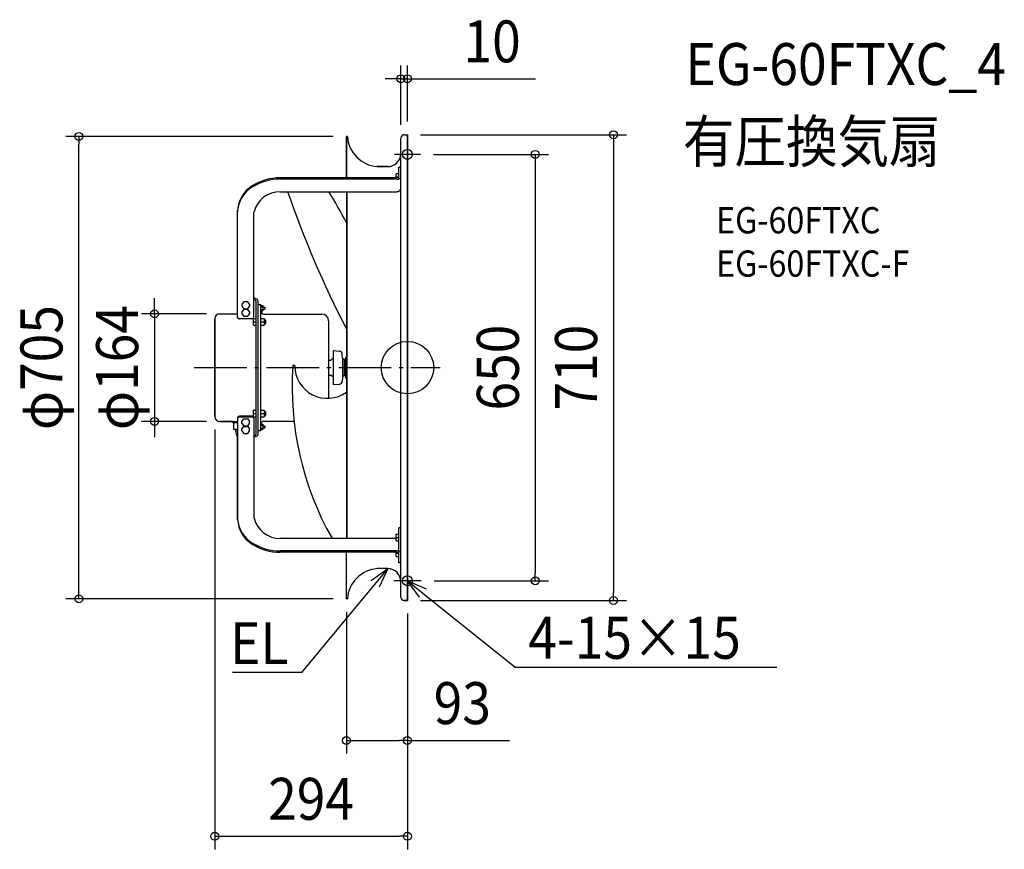
# Model space of a CAD drawing. Extents: x -591 to 909, y -734 to 530.
import ezdxf
from ezdxf.enums import TextEntityAlignment as Align

# ---------------------------------------------------------------- set-up
doc = ezdxf.new("R2010")
doc.units = 0
doc.header["$LTSCALE"] = 20
doc.header["$PDMODE"] = 3
doc.header["$PDSIZE"] = -2
doc.linetypes.add('DASHDOT', pattern=[5.5, 4, -0.6, 0.3, -0.6])
doc.layers.get('DEFPOINTS').update_dxf_attribs({"linetype": 'CONTINUOUS'})
for name, color, linetype in [('ARRANGE', 1, 'CONTINUOUS'), ('BASIS', 6, 'DASHDOT'), ('DETAIL', 5, 'CONTINUOUS'), ('ETC', 61, 'CONTINUOUS'), ('FIX', 11, 'CONTINUOUS'), ('NOTE', 4, 'CONTINUOUS'), ('OUTLINE', 3, 'CONTINUOUS'), ('SIZE', 30, 'CONTINUOUS')]:
    doc.layers.add(name, color=color, linetype=linetype)
doc.styles.get("Standard").update_dxf_attribs({"font": 'SIMPLEX.shx', "width": 0.9, "height": 64, "bigfont": 'BIGFONT.shx'})

msp = doc.modelspace()

# ---------------------------------------------------------------- linework, layer by layer
at = {"layer": 'ARRANGE', "color": 1, "linetype": 'CONTINUOUS'}
msp.add_circle((0, 0), 40, dxfattribs=at)
msp.add_point((0, 0), dxfattribs=at)
at = {"layer": 'BASIS', "color": 6, "linetype": 'DASHDOT'}
for p, q in [((0, 344.8), (0, 305.2)), ((19.8, 325), (-19.8, 325)), ((-324.7, 0), (50, 0)), ((0, -304.3), (0, -345.7)), ((20.7, -325), (-20.7, -325))]:
    msp.add_line(p, q, dxfattribs=at)
at = {"layer": 'DEFPOINTS', "color": 30, "linetype": 'CONTINUOUS'}
for p in [(-10, 440.3), (-500.6, 352.5), (-93, 352.5), (-10, 350), (0, 355), (0, 355), (19.8, 325), (-286.1, 82), (-293.6, -74.5), (-385.3, -82), (-286.1, -82), (20.7, -325), (194.7, -325), (-93, -352.5), (-93, -352.5), (0, -355), (0, -355), (0, -355), (313.9, -355), (0, -568.5), (0, -714.4)]:
    msp.add_point(p, dxfattribs=at)
at = {"layer": 'DETAIL', "color": 5, "linetype": 'CONTINUOUS'}
for p, q in [((-93, 352.5), (-93, 289.3)), ((-91.5, 352.5), (-93, 352.5)), ((-10, -350), (-10, 350)), ((-5, 355), (0, 355)), ((0, -355), (0, 355)), ((-30, 306.5), (-45.9, 306.5)), ((-13, 291.2), (-13, 305.4)), ((-10, 305.4), (-13, 305.4)), ((-16, 289.3), (-193.8, 289.3)), ((-16, 287.4), (-193.8, 287.4)), ((-17, 289.3), (-17, 295.5)), ((-17, 290.7), (-13.4, 290.7)), ((-16.8, 295.7), (-13.2, 295.7)), ((-193.8, 268.2), (-16, 268.2)), ((-93, 268.2), (-93, -260.3)), ((-92.2, 268.2), (-92.2, -260.3)), ((-258.8, 76.4), (-258.8, 239.5)), ((-233.8, 77.3), (-233.8, 237.6)), ((-233.8, 105.2), (-233.3, 105.2)), ((-249.2, 100.4), (-252.1, 96.5)), ((-252.1, 96.5), (-252.1, 93.6)), ((-252.1, 93.6), (-249.2, 89.8)), ((-243.4, 100.4), (-249.2, 100.4)), ((-240.5, 96.5), (-243.4, 100.4)), ((-243.4, 89.8), (-240.5, 93.6)), ((-240.5, 96.5), (-240.5, 93.6)), ((-233.8, 103.3), (-233.3, 103.3)), ((-230.3, -101.3), (-230.3, 101.3)), ((-227.3, -101.3), (-227.3, 101.3)), ((-227.3, 96), (-223.3, 96)), ((-223.3, -96), (-223.3, 96)), ((-223.3, 94.6), (-220.1, 94.6)), ((-223.3, 92.5), (-220.1, 92.5)), ((-220.1, 94.6), (-220.1, 86.5)), ((-220.1, 92), (-217.3, 92)), ((-217.3, 92), (-217.3, 89)), ((-286.1, 82), (-258.8, 82)), ((-249.2, 88.8), (-252.1, 85)), ((-252.1, 85), (-252.1, 82)), ((-252.1, 82), (-249.2, 78.2)), ((-249.2, 89.8), (-243.4, 89.8)), ((-243.4, 88.8), (-249.2, 88.8)), ((-249.2, 78.2), (-243.4, 78.2)), ((-240.5, 85), (-243.4, 88.8)), ((-243.4, 78.2), (-240.5, 82)), ((-240.5, 85), (-240.5, 82)), ((-223.3, 88.5), (-220.1, 88.5)), ((-223.3, 86.5), (-220.1, 86.5)), ((-220.1, 89), (-217.3, 89)), ((-218.8, 81.7), (-130.6, 81.7)), ((-293.6, 74.5), (-293.6, -74.5)), ((-255.8, 75), (-236.8, 75)), ((-234.3, 74.1), (-255.8, 74.1)), ((-234.3, 65), (-234.3, 74.6)), ((-234.3, 69.8), (-230.3, 69.8)), ((-234.1, 74.8), (-230.5, 74.8)), ((-234.1, 64.8), (-230.5, 64.8)), ((-223.3, 74.8), (-218.3, 74.8)), ((-223.3, 69.8), (-218.3, 69.8)), ((-223.3, 64.8), (-218.3, 64.8)), ((-218.3, 74.8), (-218.3, 64.8)), ((-218.3, 72.8), (-216.3, 72.8)), ((-218.3, 66.8), (-216.3, 66.8)), ((-216.3, 72.8), (-216.3, 66.8)), ((-120.1, 71.3), (-120.1, -46.8)), ((-113.2, 26), (-113.2, -26)), ((-113.2, 26), (-103.8, 25.2)), ((-98.7, 14.5), (-99.2, 20.6)), ((-93.8, -16), (-93.8, 16)), ((-93.8, 16), (-93, 16)), ((-120.1, 11.5), (-116.6, 11.5)), ((-116.1, 11.7), (-115, 12.8)), ((-113.8, 13.3), (-113.2, 13.3)), ((-98.7, 14.5), (-98.7, -14.5)), ((-96.2, 13), (-98.7, 13)), ((-96.2, 13), (-96.2, -13)), ((-96.2, 10), (-93.8, 10)), ((-120.1, -11.5), (-116.6, -11.5)), ((-116.1, -11.7), (-115, -12.8)), ((-113.8, -13.3), (-113.2, -13.3)), ((-98.7, -14.5), (-99.2, -20.6)), ((-96.2, -13), (-98.7, -13)), ((-96.2, -10), (-93.8, -10)), ((-113.2, -26), (-103.8, -25.2)), ((-93.8, -16), (-93, -16)), ((-234.3, -74.1), (-255.8, -74.1)), ((-255.8, -74.9), (-236.8, -74.9)), ((-234.3, -74.6), (-234.3, -65)), ((-234.3, -69.8), (-230.3, -69.8)), ((-234.1, -64.8), (-230.5, -64.8)), ((-234.1, -74.8), (-230.5, -74.8)), ((-223.3, -64.8), (-218.3, -64.8)), ((-223.3, -69.8), (-218.3, -69.8)), ((-223.3, -74.8), (-218.3, -74.8)), ((-218.3, -64.8), (-218.3, -74.8)), ((-218.3, -66.8), (-216.3, -66.8)), ((-218.3, -72.8), (-216.3, -72.8)), ((-216.3, -66.8), (-216.3, -72.8)), ((-286.1, -82), (-258.8, -82)), ((-266.4, -83.2), (-266.4, -82)), ((-258.8, -84.2), (-265.4, -84.2)), ((-264.4, -94.2), (-264.4, -85.2)), ((-258.8, -76.4), (-258.8, -231.7)), ((-252.1, -82), (-249.2, -78.2)), ((-252.1, -85), (-252.1, -82)), ((-252.1, -85), (-249.2, -88.8)), ((-252.1, -93.5), (-249.2, -89.7)), ((-249.2, -78.2), (-243.4, -78.2)), ((-249.2, -88.8), (-243.4, -88.8)), ((-249.2, -89.7), (-243.4, -89.7)), ((-243.4, -78.2), (-240.5, -82)), ((-243.4, -88.8), (-240.5, -85)), ((-243.4, -89.7), (-240.5, -93.5)), ((-240.5, -85), (-240.5, -82)), ((-233.8, -77.2), (-233.8, -229.7)), ((-223.3, -86.4), (-220.1, -86.4)), ((-223.3, -88.5), (-220.1, -88.5)), ((-220.1, -86.4), (-220.1, -94.5)), ((-220.1, -89), (-217.3, -89)), ((-218.8, -81.7), (-172.8, -81.7)), ((-217.3, -89), (-217.3, -92)), ((-258.8, -94.2), (-264.4, -94.2)), ((-261.6, -94.2), (-261.6, -97.2)), ((-252.1, -96.5), (-252.1, -93.5)), ((-252.1, -96.5), (-249.2, -100.3)), ((-249.2, -100.3), (-243.4, -100.3)), ((-243.4, -100.3), (-240.5, -96.5)), ((-240.5, -96.5), (-240.5, -93.5)), ((-233.8, -103.3), (-233.3, -103.3)), ((-227.3, -96), (-223.3, -96)), ((-223.3, -92.5), (-220.1, -92.5)), ((-223.3, -94.5), (-220.1, -94.5)), ((-220.1, -92), (-217.3, -92)), ((-233.8, -105.2), (-233.3, -105.2)), ((-17, -263.8), (-17, -254.2)), ((-16.8, -254), (-13.2, -254)), ((-10, -244.2), (-13, -244.2)), ((-13, -277.5), (-13, -244.2)), ((-17, -260.3), (-193.8, -260.3)), ((-17, -259), (-13, -259)), ((-16.8, -264), (-13.2, -264)), ((-16, -279.5), (-193.8, -279.5)), ((-16, -281.4), (-193.8, -281.4)), ((-93, -352.5), (-93, -281.4)), ((-17, -287.6), (-17, -281.4)), ((-17, -282.8), (-13, -282.8)), ((-13, -297.6), (-13, -280.9)), ((-16.8, -287.8), (-13.2, -287.8)), ((-10, -297.6), (-13, -297.6)), ((-30, -306.5), (-45.9, -306.5)), ((-93, -352.5), (-91.5, -352.5)), ((-5, -355), (0, -355))]:
    msp.add_line(p, q, dxfattribs=at)
for centre, radius, start, end in [((-42, 356), 49.7, 184.0603, 265.4393), ((-5, 350), 5, 90, 180), ((-29.6, 326.1), 19.6, 268.7662, 359.7834), ((-194.1, 209.9), 79.4, 89.7767, 122.4145), ((-194, 207.6), 79.8, 89.827, 121.609), ((-16.8, 295.5), 0.2, 90, 180), ((-15.5, 293.1), 5.77, 264.5681, 340.8967), ((-16.1, 292.8), 3.48, 271.9005, 333.5643), ((-13.2, 295.5), 0.2, 0, 90), ((-212.5, 237.4), 46.3, 121.4413, 177.387), ((-212.1, 235.3), 46.8, 120.5846, 177.1565), ((-16.3, 275.3), 7.08, 272.5096, 332.9553), ((-194.3, 227.5), 40.7, 89.2269, 165.6806), ((1355.8, 802.7), 1628.6, 199.1572, 207.1754), ((-657.5, -65.2), 632.8, 26.8615, 31.7935), ((-220.6, 237.6), 38.2, 177.1046, 179.9988), ((-232.5, 99.8), 5.48, 16.6305, 97.9046), ((-232.9, 100.5), 2.74, 16.6305, 97.9046), ((-286.1, 74.5), 7.5, 90, 180), ((-255.9, 78), 3.04, 195.6872, 271.4178), ((-255.8, 77.2), 3.09, 194.8221, 270.2705), ((-236.5, 77.7), 2.75, 264.118, 350.7895), ((-218.8, 86.2), 4.5, 180, 270), ((-130.6, 71.2), 10.5, 0, 90), ((-234.1, 74.6), 0.2, 90, 180), ((-234.1, 65), 0.2, 180, 270), ((-230.5, 74.6), 0.2, 0, 90), ((-230.5, 65), 0.2, 270, 0), ((-104.2, 20.2), 5, 5, 85), ((292.5, -29.5), 468.2, 176.1028, 209.5287), ((-173.2, 2.4), 1.46, 17.3658, 185.2541), ((-122.1, 2.8), 49.6, 179.9004, 305.9401), ((-116.6, 12.3), 0.8, 270, 314.9996), ((-113.8, 11.5), 1.8, 90, 134.9996), ((-116.6, -12.3), 0.8, 45.0004, 90), ((-113.8, -11.5), 1.8, 225.0004, 270), ((-104.2, -20.2), 5, 275, 355), ((-286.1, -74.5), 7.5, 180, 270), ((-255.8, -77.2), 3.09, 89.7295, 165.1779), ((-255.7, -78.2), 3.25, 91.8621, 163.0453), ((-236.7, -77.8), 2.91, 10.4423, 92.6906), ((-234.1, -65), 0.2, 90, 180), ((-234.1, -74.6), 0.2, 180, 270), ((-230.5, -65), 0.2, 0, 90), ((-230.5, -74.6), 0.2, 270, 0), ((-265.4, -83.2), 1, 180, 270), ((-265.4, -85.2), 1, 0, 90), ((-218.8, -86.2), 4.5, 90, 180), ((-238.7, -95.7), 22.9, 183.7847, 208.845), ((-232.5, -99.8), 5.48, 262.0954, 343.3695), ((-232.9, -100.5), 2.74, 262.0954, 343.3695), ((-220.6, -229.7), 38.2, 180.0012, 182.8954), ((-212.8, -229.7), 46, 182.5157, 238.7669), ((-211.9, -227.1), 47.1, 185.6167, 239.4392), ((-194.3, -219.7), 40.7, 194.3194, 270.7731), ((-16.8, -254.2), 0.2, 90, 180), ((-13.2, -254.2), 0.2, 0, 90), ((-194.6, -203.8), 77.6, 237.1869, 270.6219), ((-194.6, -201.6), 77.9, 237.9828, 270.5811), ((-16.8, -263.8), 0.2, 180, 270), ((-13.2, -263.8), 0.2, 270, 0), ((-15.5, -275.6), 5.77, 264.5681, 340.8967), ((-16.1, -276), 3.48, 271.9005, 333.5643), ((-16.8, -287.6), 0.2, 180, 270), ((-13.2, -287.6), 0.2, 270, 0), ((-42, -356), 49.7, 94.5607, 175.9397), ((-30, -326.5), 20, 0, 90), ((-5, -350), 5, 180, 270)]:
    msp.add_arc(centre, radius, start, end, dxfattribs=at)
at = {"layer": 'FIX', "color": 11, "linetype": 'CONTINUOUS'}
for centre in [(0, 325), (0, -325)]:
    msp.add_circle(centre, 7.5, dxfattribs=at)
at = {"layer": 'NOTE', "color": 4, "linetype": 'CONTINUOUS'}
for p, q in [((-30, -306.5), (-68.3, -352.7)), ((-55.3, -324.5), (-30, -306.5)), ((-30, -306.5), (-42.9, -334.7)), ((18.4, -350.1), (0, -325)), ((0, -325), (28.4, -337.5)), ((0, -325), (46.8, -362.6)), ((-68.3, -352.7), (-161.2, -464.9)), ((46.8, -362.6), (164, -456.7)), ((-181.2, -464.9), (-266.3, -464.9)), ((-161.2, -464.9), (-181.2, -464.9)), ((164, -456.7), (184, -456.7)), ((184, -456.7), (562.6, -456.7))]:
    msp.add_line(p, q, dxfattribs=at)
at = {"layer": 'OUTLINE', "color": 3, "linetype": 'CONTINUOUS'}
for p, q in [((-93, 289.3), (-93, 352.5)), ((-93, 352.5), (-91.5, 352.5)), ((-10, 326), (-10, 350)), ((-5, 355), (0, 355)), ((0, 355), (0, -355)), ((-45.9, 306.5), (-30, 306.5)), ((-193.8, 289.3), (-93, 289.3)), ((-258.8, 82), (-258.8, 239.5)), ((-286.1, 82), (-258.8, 82)), ((-293.6, -74.5), (-293.6, 74.5)), ((-266.4, -82), (-286.1, -82)), ((-266.4, -83.2), (-266.4, -82)), ((-264.4, -94.2), (-264.4, -85.2)), ((-261.6, -94.2), (-264.4, -94.2)), ((-261.6, -97.2), (-261.6, -94.2)), ((-258.8, -231.7), (-258.8, -106.8)), ((-93, -281.4), (-193.8, -281.4)), ((-93, -352.5), (-93, -281.4)), ((-30, -306.5), (-45.9, -306.5)), ((-10, -350), (-10, -326.5)), ((-91.5, -352.5), (-93, -352.5)), ((0, -355), (-5, -355))]:
    msp.add_line(p, q, dxfattribs=at)
for centre, radius, start, end in [((-42, 356), 49.7, 184.0603, 265.4393), ((-5, 350), 5, 90, 180), ((-29.6, 326.1), 19.6, 268.7662, 359.7834), ((-194.1, 209.9), 79.4, 89.7767, 122.4145), ((-212.5, 237.4), 46.3, 121.4413, 177.387), ((-286.1, 74.5), 7.5, 90, 180), ((-286.1, -74.5), 7.5, 180, 270), ((-265.4, -83.2), 1, 180, 270), ((-265.4, -85.2), 1, 0, 90), ((-238.7, -95.7), 22.9, 183.7847, 208.845), ((-212.8, -229.7), 46, 182.5157, 238.7669), ((-194.6, -203.8), 77.6, 237.1869, 270.6219), ((-42, -356), 49.7, 94.5607, 175.9397), ((-30, -326.5), 20, 0, 90), ((-5, -350), 5, 180, 270)]:
    msp.add_arc(centre, radius, start, end, dxfattribs=at)
at = {"layer": 'SIZE', "color": 30, "linetype": 'CONTINUOUS'}
for p, q in [((-10, 370), (-10, 460.3)), ((0, 375), (0, 460.3)), ((-22, 440.3), (-34, 440.3)), ((-10, 440.3), (-22, 440.3)), ((-10, 440.3), (0, 440.3)), ((0, 440.3), (12, 440.3)), ((12, 440.3), (195.2, 440.3)), ((-113, 352.5), (-520.6, 352.5)), ((-500.6, 352.5), (-500.6, 340.5)), ((20, 355), (333.9, 355)), ((313.9, 355), (313.9, 343)), ((-500.6, -340.5), (-500.6, 340.5)), ((313.9, 343), (313.9, -343)), ((39.8, 325), (214.7, 325)), ((194.7, 325), (194.7, 313)), ((194.7, 313), (194.7, -313)), ((-385.3, 94), (-385.3, 106)), ((-385.3, 82), (-385.3, 94)), ((-306.1, 82), (-405.3, 82)), ((-385.3, 82), (-385.3, -82)), ((-306.1, -82), (-405.3, -82)), ((-385.3, -82), (-385.3, -94)), ((-385.3, -94), (-385.3, -106)), ((-293.6, -94.5), (-293.6, -734.4)), ((194.7, -325), (194.7, -313)), ((40.7, -325), (214.7, -325)), ((-500.6, -352.5), (-500.6, -340.5)), ((313.9, -355), (313.9, -343)), ((-113, -352.5), (-520.6, -352.5)), ((20, -355), (333.9, -355)), ((-93, -372.5), (-93, -588.5)), ((0, -375), (0, -734.4)), ((0, -375), (0, -588.5)), ((-93, -568.5), (-81, -568.5)), ((-81, -568.5), (-12, -568.5)), ((0, -568.5), (-12, -568.5)), ((0, -568.5), (155.3, -568.5)), ((-293.6, -714.4), (-281.6, -714.4)), ((-281.6, -714.4), (-12, -714.4)), ((0, -714.4), (-12, -714.4))]:
    msp.add_line(p, q, dxfattribs=at)
for centre in [(-10, 440.3), (0, 440.3), (313.9, 355), (-500.6, 352.5), (194.7, 325), (-385.3, 82), (-385.3, -82), (194.7, -325), (-500.6, -352.5), (313.9, -355), (-93, -568.5), (0, -568.5), (-293.6, -714.4), (0, -714.4)]:
    msp.add_circle(centre, 6, dxfattribs=at)

# ---------------------------------------------------------------- texts
at = {"layer": 'ETC', "color": 61, "linetype": 'CONTINUOUS', "width": 0.9}
for s, height, p in [('EG-60FTXC_4', 64, (423.7, 430.7)), ('有圧換気扇', 64, (419.6, 312.8)), ('EG-60FTXC', 40, (470.3, 204.6)), ('EG-60FTXC-F', 40, (470.3, 138.6))]:
    msp.add_text(s, height=height, dxfattribs=at).set_placement(p)
at = {"layer": 'NOTE', "color": 4, "linetype": 'CONTINUOUS', "width": 0.9}
msp.add_text('EL', height=64, dxfattribs=at).set_placement((-181.3, -452.1), align=Align.RIGHT)
msp.add_text('4-15×15', height=64, dxfattribs=at).set_placement((184, -443.9))
at = {"layer": 'SIZE', "color": 30, "linetype": 'CONTINUOUS', "width": 0.9}
for s, p in [('10', (129, 465.3)), ('93', (83.6, -543.5)), ('294', (-146.8, -689.4))]:
    msp.add_text(s, height=64, dxfattribs=at).set_placement(p, align=Align.CENTER)
for s, p in [('φ705', (-525.6, 0)), ('φ164', (-410.3, 0)), ('650', (169.7, 0)), ('710', (288.9, 0))]:
    msp.add_text(s, height=64, rotation=90, dxfattribs=at).set_placement(p, align=Align.CENTER)

doc.saveas('drawing.dxf')
